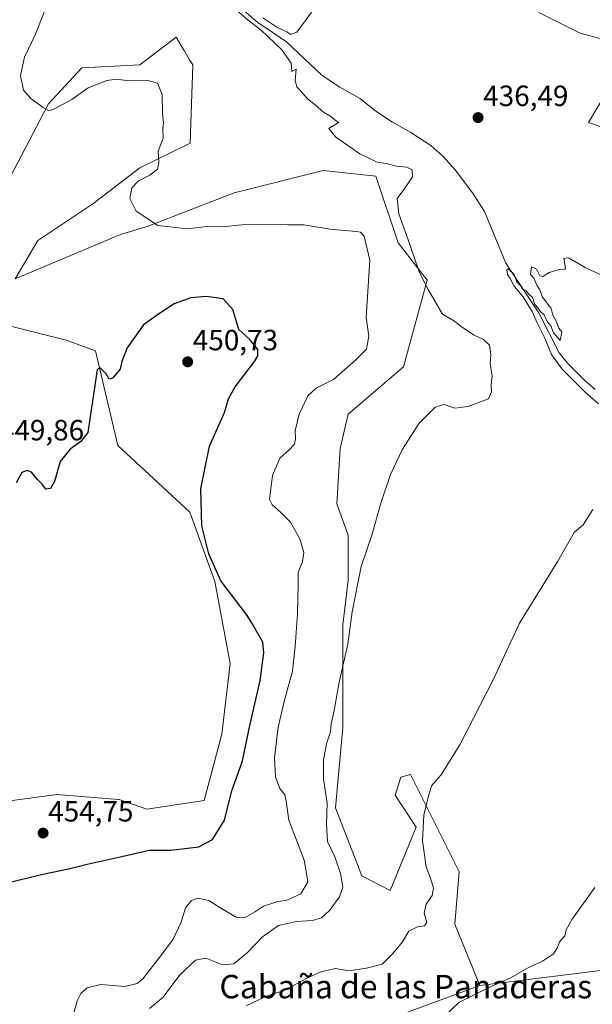
# Model space of a CAD drawing. Units: metres. Extents: x 618231 to 621699, y 4697048 to 4699420.
# Drawn here: x 620995 to 621191, y 4697682 to 4698019 of the extents above; entities that cross this region are included whole.
import ezdxf
from ezdxf.enums import TextEntityAlignment as Align

# ---------------------------------------------------------------- set-up
doc = ezdxf.new("R2010")
doc.units = ezdxf.units.M
doc.header["$MEASUREMENT"] = 0
for name, color, linetype, lineweight in [('Carátula', 7, 'Continuous', 5), ('Corriente natural lineal', 142, 'Continuous', 13), ('Cultivos herbáceos CxS', 92, 'Continuous', 0), ('Curva de nivel maestra', 36, 'Continuous', 30), ('Curva de nivel normal', 36, 'Continuous', 0), ('Matorral', 135, 'Continuous', 0), ('Matorral CxS', 135, 'Continuous', 0), ('Punto de cota en terreno', 7, 'Continuous', 0), ('Rótulo de punto de cota en terreno', 19, 'Continuous', 0), ('Suelo desnudo', 252, 'Continuous', 0), ('Suelo desnudo CxS', 43, 'Continuous', 0), ('Texto cartográfico', 19, 'Continuous', 0)]:
    doc.layers.add(name, color=color, linetype=linetype, lineweight=lineweight)
doc.styles.add('Arial', font='txt', dxfattribs={"height": 0.2})

# ---------------------------------------------------------------- blocks, each defined once
blk = doc.blocks.new('*U151')
at = {"layer": 'Matorral CxS', "color": 135, "linetype": 'Continuous', "lineweight": 0}
for points in [[(620984.75, 4697751.12, 453.15), (621007.69, 4697754.18, 454.05), (621028.81, 4697752.52, 453.69), (621029.02, 4697752.5, 453.68), (621038.51, 4697749.18, 452.84), (621058.11, 4697752.18, 451.12), (621064.13, 4697774.81, 451.41), (621066.98, 4697799.01, 451.24), (621061.76, 4697827.01, 450.07), (621053.22, 4697850.74, 449.81), (621028.55, 4697873.52, 450.79), (621020.96, 4697905.79, 449.69), (621010.53, 4697909.59, 449.42), (621004.47, 4697911.1, 449.43), (620987.75, 4697915.29, 449.57)], [(620984.91, 4697952.31, 447.27), (621004.83, 4697990.27, 444.86), (621016.22, 4698002.61, 444.09), (621036.14, 4698003.56, 444.35), (621048.48, 4698013.05, 443.51), (621051.33, 4698008.3, 443.59), (621053.12, 4698005.31, 443.24), (621054.17, 4698003.56, 442.98), (621053.35, 4697976.83, 442.73), (621036.14, 4697968.44, 446.1), (621020.07, 4697956.14, 445.97), (621001.17, 4697943.54, 447.96), (621001.17, 4697943.54, 447.96), (620993.45, 4697930.47, 449.48), (621029.5, 4697945.66, 445.75), (621038.99, 4697948.51, 445.02), (621068.4, 4697959.9, 442.75), (621098.77, 4697967.49, 440.95), (621116.79, 4697965.59, 440.25), (621124.38, 4697942.81, 440.94), (621134.32, 4697930.05, 439.76), (621126.23, 4697900.36, 441.82), (621107.33, 4697884.16, 442.58), (621104.63, 4697872.47, 442.22), (621103.51, 4697853.59, 441.34), (621107.33, 4697842.78, 440.57), (621107.33, 4697827.48, 440.38), (621105.53, 4697812.19, 440.19), (621105.53, 4697794.2, 439.88), (621105.53, 4697777.1, 439.39), (621103.03, 4697749.65, 439.07), (621112.05, 4697726.4, 437.62), (621121.73, 4697721.32, 436.82), (621130.55, 4697743.01, 435.35), (621123.43, 4697753.92, 436.92), (621125.33, 4697760.09, 436.91), (621127.36, 4697760.67, 436.59), (621128.65, 4697761.04, 436.23), (621145.33, 4697727.72, 433.14), (621143.84, 4697709.81, 432.44), (621152.31, 4697688.93, 430.18), (621095.2, 4697667.78, 431.6)]]:
    blk.add_polyline3d(points, dxfattribs=at)
blk = doc.blocks.new('*U153')
at = {"layer": 'Cultivos herbáceos CxS', "color": 92, "linetype": 'Continuous', "lineweight": 0}
for points in [[(621200.99, 4697694.99, 429.61), (621152.31, 4697688.93, 430.18), (621143.84, 4697709.81, 432.44), (621145.33, 4697727.72, 433.14), (621128.65, 4697761.04, 436.23), (621127.36, 4697760.67, 436.59), (621125.33, 4697760.09, 436.91), (621123.43, 4697753.92, 436.92), (621130.55, 4697743.01, 435.35), (621121.73, 4697721.32, 436.82), (621112.05, 4697726.4, 437.62), (621103.03, 4697749.65, 439.07), (621105.53, 4697777.1, 439.39), (621105.53, 4697794.2, 439.88), (621105.53, 4697812.19, 440.19), (621107.33, 4697827.48, 440.38), (621107.33, 4697842.78, 440.57), (621103.51, 4697853.59, 441.34), (621104.63, 4697872.47, 442.22), (621107.33, 4697884.16, 442.58), (621126.23, 4697900.36, 441.82), (621134.32, 4697930.05, 439.76), (621124.38, 4697942.81, 440.94), (621116.79, 4697965.59, 440.25), (621098.77, 4697967.49, 440.95), (621068.4, 4697959.9, 442.75), (621038.99, 4697948.51, 445.02), (621029.5, 4697945.66, 445.75), (620993.45, 4697930.47, 449.48), (621001.17, 4697943.54, 447.96), (621020.07, 4697956.14, 445.97), (621036.14, 4697968.44, 446.1), (621053.35, 4697976.83, 442.73), (621054.17, 4698003.56, 442.98), (621053.12, 4698005.31, 443.24), (621051.33, 4698008.3, 443.59), (621048.48, 4698013.05, 443.51), (621036.14, 4698003.56, 444.35), (621016.22, 4698002.61, 444.09), (621004.83, 4697990.27, 444.86), (620984.91, 4697952.31, 447.27)], [(621202.92, 4698006.45, 440.3), (621189.57, 4697983.88, 437.71), (621203.5, 4697979.05, 437.78)]]:
    blk.add_polyline3d(points, dxfattribs=at)
blk = doc.blocks.new('*U171')
at = {"layer": 'Curva de nivel normal', "color": 36, "linetype": 'Continuous', "lineweight": 0}
for points in [[(621197.21, 4697930.25, 435), (621188.38, 4697934.32, 435), (621182.65, 4697937.68, 435), (621181.09, 4697937.43, 435), (621181.71, 4697934.13, 435), (621181.48, 4697933.77, 435), (621179.44, 4697933.66, 435), (621176.1, 4697932.64, 435), (621173.96, 4697931.3, 435), (621172.88, 4697931.52, 435), (621171.77, 4697933.7, 435), (621170.02, 4697934.52, 435), (621169.74, 4697931.98, 435), (621170.84, 4697930.63, 435), (621171.8, 4697928.25, 435), (621172.92, 4697926.71, 435), (621173.78, 4697924.24, 435), (621174.86, 4697922.98, 435), (621175.62, 4697921.74, 435), (621176.7, 4697920.49, 435), (621177.49, 4697917.77, 435), (621178.62, 4697915.71, 435), (621179.35, 4697913.63, 435), (621180.45, 4697912.39, 435), (621179.79, 4697909.42, 435), (621177.58, 4697912.03, 435), (621176.62, 4697914.4, 435), (621175.37, 4697915.83, 435), (621174.34, 4697918.13, 435), (621173.12, 4697919.24, 435), (621172.35, 4697920.47, 435), (621171.2, 4697921.66, 435), (621170.33, 4697924.12, 435), (621169.1, 4697925.22, 435), (621168.18, 4697926.3, 435), (621166.86, 4697926.98, 435), (621166.18, 4697928.3, 435), (621164.96, 4697929.41, 435), (621164.12, 4697931.9, 435), (621162.04, 4697933.88, 435), (621161.57, 4697933.58, 435), (621161.79, 4697931.96, 435), (621162.75, 4697930.54, 435), (621164.12, 4697927.92, 435), (621167.02, 4697924.47, 435), (621170.21, 4697919.33, 435), (621171.92, 4697915.37, 435), (621174.47, 4697910.39, 435), (621176.9, 4697904.54, 435), (621180.38, 4697899.68, 435), (621188.41, 4697891.71, 435), (621192.92, 4697887.75, 435)], [(621191.04, 4697851.61, 435), (621187.71, 4697846.42, 435), (621184.6, 4697843.77, 435), (621179, 4697833.89, 435), (621165.88, 4697812.72, 435), (621157.18, 4697793.89, 435), (621145.58, 4697771.22, 435), (621139, 4697760.82, 435), (621135.81, 4697757.12, 435), (621134.6, 4697752.85, 435), (621133.2, 4697747.18, 435), (621132.8, 4697738.38, 435), (621133.97, 4697729.45, 435), (621135.52, 4697725.58, 435), (621136.51, 4697722.22, 435), (621136.02, 4697719.68, 435), (621134.04, 4697716.72, 435), (621133.27, 4697713.67, 435), (621134.2, 4697710.41, 435), (621133.48, 4697709.24, 435), (621131.02, 4697709, 435), (621128.1, 4697707.44, 435), (621125.92, 4697703.88, 435), (621122.57, 4697699.82, 435), (621118.96, 4697696.15, 435), (621113.59, 4697694.8, 435), (621107.56, 4697693.87, 435), (621102.98, 4697694.72, 435), (621097.99, 4697693.6, 435), (621093.01, 4697691.29, 435), (621086.07, 4697687.39, 435), (621079.43, 4697685.3, 435), (621072.43, 4697681.92, 435)]]:
    blk.add_polyline3d(points, dxfattribs=at)
blk = doc.blocks.new('*U192')
at = {"layer": 'Curva de nivel normal', "color": 36, "linetype": 'Continuous', "lineweight": 0}
blk.add_polyline3d([(621003.6, 4698022.23, 445), (621000.28, 4698013.9, 445), (620996.65, 4698006.23, 445), (620995.31, 4697999.98, 445), (620996.35, 4697994.97, 445), (620998.77, 4697992.05, 445), (621003.02, 4697989.04, 445), (621004.9, 4697987.97, 445), (621006.19, 4697988.17, 445), (621012.83, 4697991.77, 445), (621018.44, 4697995.69, 445), (621024.77, 4697998.25, 445), (621028.09, 4697998.74, 445), (621032.43, 4697998.12, 445), (621038.84, 4697998.26, 445), (621042.12, 4697997.38, 445), (621043.67, 4697993.42, 445), (621043.82, 4697986.95, 445), (621044.15, 4697983.89, 445), (621043.99, 4697981.69, 445), (621044.04, 4697978.52, 445), (621042.41, 4697974.06, 445), (621042.55, 4697970.23, 445), (621042.16, 4697967.9, 445), (621039.5, 4697965.9, 445), (621035.6, 4697963.9, 445), (621033.41, 4697961.57, 445), (621032.66, 4697957.9, 445), (621034.82, 4697953.55, 445), (621042.2, 4697948.68, 445), (621052.35, 4697947.49, 445), (621060.02, 4697948.48, 445), (621064.28, 4697948.26, 445), (621070.98, 4697948.89, 445), (621081.45, 4697949.12, 445), (621086.74, 4697948.88, 445), (621092.12, 4697948.92, 445), (621101.16, 4697947.44, 445), (621110.11, 4697946.66, 445), (621111.58, 4697946.41, 445), (621112.79, 4697945.04, 445), (621114.76, 4697936.88, 445), (621113.52, 4697917.26, 445), (621114.39, 4697910.8, 445), (621113.64, 4697906.39, 445), (621109.91, 4697902.72, 445), (621102.28, 4697896.07, 445), (621096.43, 4697893.09, 445), (621093.49, 4697890.48, 445), (621090.54, 4697884.16, 445), (621089.22, 4697878.52, 445), (621089.36, 4697875.73, 445), (621088.98, 4697873.9, 445), (621087.3, 4697872.07, 445), (621083.92, 4697869.16, 445), (621081.42, 4697863.2, 445), (621080.47, 4697855.02, 445), (621081.35, 4697853.15, 445), (621084.14, 4697850.74, 445), (621087.62, 4697847.25, 445), (621090.76, 4697841.6, 445), (621092.14, 4697836.9, 445), (621091.67, 4697833.67, 445), (621090.18, 4697830.22, 445), (621090.19, 4697826.22, 445), (621090.04, 4697815.89, 445), (621089.17, 4697804.76, 445), (621088.33, 4697796.35, 445), (621085.53, 4697786.42, 445), (621083.38, 4697777.22, 445), (621082.14, 4697766.89, 445), (621082.46, 4697760.22, 445), (621084.02, 4697756.25, 445), (621085.66, 4697754.09, 445), (621086.16, 4697751.96, 445), (621087, 4697745.46, 445), (621092.27, 4697731.73, 445), (621093.55, 4697724.34, 445), (621091.13, 4697720.24, 445), (621086.4, 4697718.1, 445), (621082.99, 4697717.46, 445), (621078.37, 4697715.98, 445), (621075.31, 4697713.92, 445), (621072.06, 4697712.2, 445), (621069.02, 4697712.31, 445), (621063.81, 4697715.3, 445), (621059.69, 4697717.99, 445), (621056.09, 4697718.81, 445), (621053.72, 4697717.96, 445), (621051.74, 4697715.4, 445), (621050.27, 4697710.51, 445), (621047.52, 4697704.7, 445), (621043.12, 4697698.97, 445), (621037.14, 4697691.22, 445), (621035.23, 4697689.64, 445), (621030.97, 4697688.58, 445), (621022.76, 4697689.3, 445), (621018.09, 4697688.07, 445), (621015.89, 4697686.19, 445), (621014.64, 4697683.62, 445), (621013.6, 4697679.88, 445)], dxfattribs=at)
blk = doc.blocks.new('5PATER')
at = {"layer": 'Carátula', "linetype": 'Continuous', "lineweight": 5}
h = blk.add_hatch(color=250, dxfattribs=at)
edge = h.paths.add_edge_path()
edge.add_ellipse((0, 0.01), major_axis=(-1.33, -1.34), ratio=0.999422, start_angle=0, end_angle=360)

msp = doc.modelspace()

# ---------------------------------------------------------------- linework, layer by layer
at = {"layer": 'Corriente natural lineal', "color": 142, "linetype": 'Continuous', "lineweight": 13}
msp.add_polyline3d([(621069.52, 4698023.97, 439.68), (621076.48, 4698018.03, 439.19), (621086.24, 4698011.45, 439.34), (621098.46, 4697999.98, 438.25), (621104.46, 4697995.97, 438.11), (621111.51, 4697991.96, 437.58), (621116.47, 4697988.01, 437.1), (621122.46, 4697983.98, 437.1), (621128.8, 4697980.5, 437.04), (621135.56, 4697976.04, 436.81), (621139.69, 4697972.36, 436.76), (621144.03, 4697967.56, 436.49), (621150.04, 4697959.55, 436.28), (621153.94, 4697953.5, 436.05), (621161.22, 4697935.76, 435.22), (621172.49, 4697918.79, 434.41), (621179.5, 4697905.2, 434.34), (621182.34, 4697901.66, 434.21), (621188.32, 4697895.66, 434.15), (621191.79, 4697892.57, 433.86)], dxfattribs=at)
at = {"layer": 'Cultivos herbáceos CxS', "color": 92, "linetype": 'Continuous', "lineweight": 0}
for points in [[(620984.91, 4697952.31, 447.27), (621004.83, 4697990.27, 444.86), (621016.22, 4698002.61, 444.09), (621036.14, 4698003.56, 444.35), (621048.48, 4698013.05, 443.51), (621051.33, 4698008.3, 443.59), (621053.12, 4698005.31, 443.24), (621054.17, 4698003.56, 442.98), (621053.35, 4697976.83, 442.73), (621036.14, 4697968.44, 446.1), (621020.06, 4697956.14, 445.97), (621001.17, 4697943.54, 447.96), (620993.45, 4697930.47, 449.48), (621029.5, 4697945.66, 445.75), (621038.99, 4697948.51, 445.02), (621068.4, 4697959.9, 442.75), (621098.77, 4697967.49, 440.95), (621116.79, 4697965.59, 440.25), (621124.38, 4697942.81, 440.94), (621134.32, 4697930.05, 439.76), (621126.23, 4697900.36, 441.82), (621107.33, 4697884.16, 442.58), (621104.63, 4697872.47, 442.22), (621103.51, 4697853.59, 441.34), (621107.33, 4697842.78, 440.57), (621107.33, 4697827.48, 440.38), (621105.53, 4697812.19, 440.19), (621105.53, 4697794.2, 439.88), (621105.53, 4697777.1, 439.39), (621103.03, 4697749.65, 439.07), (621112.04, 4697726.4, 437.62), (621121.72, 4697721.32, 436.82), (621130.55, 4697743.01, 435.35), (621123.43, 4697753.92, 436.92), (621125.33, 4697760.09, 436.91), (621127.36, 4697760.67, 436.59), (621128.65, 4697761.04, 436.23), (621145.33, 4697727.72, 433.14), (621143.84, 4697709.81, 432.44), (621152.31, 4697688.93, 430.18)], [(621202.92, 4698006.45, 440.3), (621189.57, 4697983.89, 437.71), (621203.5, 4697979.05, 437.78)], [(620907.47, 4697848.06, 448.87), (620924.18, 4697866.88, 449.58), (620935.57, 4697881.12, 450.41), (620950.03, 4697895.59, 451.08), (620987.75, 4697915.29, 449.57), (621004.47, 4697911.1, 449.43), (621010.52, 4697909.59, 449.42), (621020.96, 4697905.79, 449.69), (621028.55, 4697873.52, 450.79), (621053.22, 4697850.74, 449.81), (621061.76, 4697827.01, 450.07), (621066.98, 4697799.01, 451.24), (621064.13, 4697774.81, 451.41), (621058.11, 4697752.18, 451.12), (621038.51, 4697749.18, 452.84), (621029.02, 4697752.5, 453.67), (621028.81, 4697752.52, 453.69), (621007.69, 4697754.18, 454.05), (620984.74, 4697751.12, 453.15), (620967.35, 4697754.4, 451.68), (620946.5, 4697755.71, 449.22)], [(621152.31, 4697688.93, 430.18), (621200.99, 4697694.99, 429.61)]]:
    msp.add_polyline3d(points, dxfattribs=at)
msp.add_polyline3d([(620946.5, 4697755.71, 449.22), (620942.69, 4697769.9, 449.53), (620907.47, 4697848.06, 448.87), (620924.18, 4697866.88, 449.58), (620935.57, 4697881.12, 450.41), (620950.03, 4697895.59, 451.08), (620987.75, 4697915.29, 449.57), (621004.47, 4697911.1, 449.43), (621010.52, 4697909.59, 449.42), (621020.96, 4697905.79, 449.69), (621028.55, 4697873.52, 450.79), (621053.22, 4697850.74, 449.81), (621061.76, 4697827.01, 450.07), (621066.98, 4697799.01, 451.24), (621064.13, 4697774.81, 451.41), (621058.11, 4697752.18, 451.12), (621038.51, 4697749.18, 452.84), (621029.02, 4697752.5, 453.68), (621028.81, 4697752.52, 453.69), (621007.69, 4697754.18, 454.05), (620984.75, 4697751.12, 453.15), (620967.35, 4697754.4, 451.68), (620946.5, 4697755.71, 449.22)], close=True, dxfattribs=at)
at = {"layer": 'Curva de nivel maestra', "color": 36, "linetype": 'Continuous', "lineweight": 30}
msp.add_polyline3d([(620989.76, 4697723.78, 450), (621002.92, 4697726.96, 450), (621011.75, 4697728.79, 450), (621018.03, 4697730.39, 450), (621030.42, 4697733.14, 450), (621039.27, 4697735.12, 450), (621046.72, 4697735.18, 450), (621056.22, 4697736.28, 450), (621060.95, 4697738.8, 450), (621065.06, 4697745.44, 450), (621067.46, 4697755.08, 450), (621071.22, 4697765.72, 450), (621073.58, 4697777.23, 450), (621077.28, 4697793.21, 450), (621078.49, 4697802.61, 450), (621078.14, 4697806.27, 450), (621074.12, 4697813.25, 450), (621072.54, 4697815.69, 450), (621063.81, 4697827.25, 450), (621059.63, 4697836.46, 450), (621057.33, 4697846.05, 450), (621057, 4697858.62, 450), (621059.95, 4697873.29, 450), (621065.09, 4697884.77, 450), (621066.38, 4697889.44, 450), (621068.72, 4697893.56, 450), (621075.33, 4697902.22, 450), (621076.47, 4697904.08, 450), (621076.46, 4697906.3, 450), (621073.54, 4697909.85, 450), (621069.93, 4697913.13, 450), (621067.89, 4697920.02, 450), (621064.6, 4697923.56, 450), (621058.91, 4697924.4, 450), (621053.55, 4697923.91, 450), (621047.86, 4697921.95, 450), (621042.51, 4697918.35, 450), (621037.37, 4697914.69, 450), (621031.79, 4697906.92, 450), (621029.99, 4697902.22, 450), (621029.37, 4697899.56, 450), (621026.74, 4697896.54, 450), (621025.61, 4697896.14, 450), (621024.63, 4697897.98, 450), (621022.58, 4697899.99, 450), (621021.49, 4697899.31, 450), (621018.33, 4697877.89, 450), (621015.95, 4697874.86, 450), (621012.25, 4697872.24, 450), (621008.88, 4697867.96, 450), (621006.87, 4697861.19, 450), (621005.58, 4697858.78, 450), (621003.92, 4697858.52, 450), (621002.62, 4697860.42, 450), (621001.04, 4697861.84, 450), (620998.99, 4697864.33, 450), (620997.59, 4697864.97, 450), (620995.76, 4697864.2, 450), (620993.84, 4697860.71, 450)], dxfattribs=at)
at = {"layer": 'Curva de nivel normal', "color": 36, "linetype": 'Continuous', "lineweight": 0}
for points in [[(621066.96, 4698024.07, 440), (621073.12, 4698018.82, 440), (621077.62, 4698015.4, 440), (621084.7, 4698008.73, 440), (621087.82, 4698004.18, 440), (621088.03, 4698001.36, 440), (621089.51, 4698002.09, 440), (621089.16, 4697998.22, 440), (621089.74, 4697996.04, 440), (621091.14, 4697994.61, 440), (621093.45, 4697991.93, 440), (621096.08, 4697989.88, 440), (621098.92, 4697987.39, 440), (621101.46, 4697985.93, 440), (621102.75, 4697984.78, 440), (621104.01, 4697983.85, 440), (621100.71, 4697981.84, 440), (621102.95, 4697979, 440), (621111.31, 4697973.17, 440), (621117.22, 4697970.35, 440), (621120.32, 4697969.91, 440), (621123.82, 4697968.98, 440), (621127.37, 4697968.67, 440), (621129.17, 4697967.67, 440), (621129.29, 4697965.36, 440), (621127.02, 4697961.85, 440), (621124.07, 4697957.94, 440), (621124.66, 4697952.71, 440), (621128.44, 4697942.23, 440), (621131.65, 4697932.8, 440), (621134.67, 4697926.85, 440), (621139.56, 4697918.4, 440), (621143.73, 4697915.95, 440), (621146.42, 4697913.87, 440), (621150.41, 4697911.2, 440), (621153.62, 4697909.74, 440), (621155.65, 4697907.77, 440), (621156.11, 4697904.56, 440), (621155.92, 4697901.37, 440), (621156.54, 4697897.32, 440), (621156.22, 4697894.19, 440), (621156.38, 4697891.78, 440), (621155.36, 4697889.45, 440), (621148.31, 4697886.76, 440), (621143.79, 4697886.24, 440), (621140.09, 4697887.46, 440), (621137.09, 4697886.53, 440), (621131.66, 4697881.13, 440), (621125.92, 4697872.22, 440), (621121.82, 4697863.56, 440), (621118.47, 4697853.72, 440), (621115.44, 4697842.88, 440), (621111.81, 4697832.1, 440), (621108.73, 4697816.61, 440), (621107.23, 4697805.56, 440), (621104.21, 4697792.56, 440), (621102.58, 4697782.89, 440), (621101.56, 4697778.22, 440), (621101.34, 4697775.56, 440), (621099.93, 4697771.56, 440), (621098.92, 4697765.89, 440), (621098.94, 4697759.38, 440), (621100.2, 4697751.2, 440), (621099.92, 4697744.05, 440), (621100.28, 4697738.08, 440), (621102.77, 4697732.9, 440), (621104.75, 4697727.22, 440), (621105.56, 4697722.5, 440), (621104.34, 4697719.24, 440), (621100.9, 4697714.55, 440), (621098.2, 4697712.06, 440), (621095.17, 4697711.12, 440), (621089.68, 4697710.8, 440), (621083.49, 4697709.4, 440), (621078.05, 4697705.55, 440), (621072.88, 4697700.18, 440), (621068.18, 4697696.31, 440), (621064.39, 4697695.99, 440), (621058.67, 4697698.26, 440), (621055.09, 4697697.56, 440), (621049.76, 4697692.55, 440), (621044.09, 4697684.95, 440), (621039.43, 4697681, 440)], [(621098.11, 4698026.19, 440), (621089.76, 4698014.74, 440), (621087.76, 4698014.02, 440), (621086.41, 4698014.88, 440), (621083.23, 4698016.3, 440), (621078.16, 4698019.68, 440)], [(621194.27, 4698012.4, 440), (621186.62, 4698014.42, 440), (621172.55, 4698021.49, 440)], [(621140.27, 4697678.42, 430), (621145.16, 4697683.09, 430), (621154.77, 4697687.83, 430), (621163.04, 4697691.64, 430), (621169.18, 4697695.12, 430), (621173.75, 4697697.24, 430), (621177.51, 4697699.74, 430), (621178.97, 4697701.88, 430), (621179.59, 4697703.88, 430), (621181.47, 4697705.88, 430), (621181.92, 4697707.88, 430), (621183.94, 4697711.55, 430), (621191.74, 4697722.4, 430)]]:
    msp.add_polyline3d(points, dxfattribs=at)
at = {"layer": 'Matorral', "color": 135, "linetype": 'Continuous', "lineweight": 0}
for points in [[(620984.91, 4697952.31, 447.27), (621004.83, 4697990.27, 444.86), (621016.22, 4698002.61, 444.09), (621036.14, 4698003.56, 444.35), (621048.48, 4698013.05, 443.51), (621051.33, 4698008.3, 443.59), (621053.12, 4698005.31, 443.24), (621054.17, 4698003.56, 442.98), (621053.35, 4697976.83, 442.73), (621036.14, 4697968.44, 446.1), (621020.06, 4697956.14, 445.97), (621001.17, 4697943.54, 447.96), (620993.45, 4697930.47, 449.48), (621029.5, 4697945.66, 445.75), (621038.99, 4697948.51, 445.02), (621068.4, 4697959.9, 442.75), (621098.77, 4697967.49, 440.95), (621116.79, 4697965.59, 440.25), (621124.38, 4697942.81, 440.94), (621134.32, 4697930.05, 439.76), (621126.23, 4697900.36, 441.82), (621107.33, 4697884.16, 442.58), (621104.63, 4697872.47, 442.22), (621103.51, 4697853.59, 441.34), (621107.33, 4697842.78, 440.57), (621107.33, 4697827.48, 440.38), (621105.53, 4697812.19, 440.19), (621105.53, 4697794.2, 439.88), (621105.53, 4697777.1, 439.39), (621103.03, 4697749.65, 439.07), (621112.04, 4697726.4, 437.62), (621121.72, 4697721.32, 436.82), (621130.55, 4697743.01, 435.35), (621123.43, 4697753.92, 436.92), (621125.33, 4697760.09, 436.91), (621127.36, 4697760.67, 436.59), (621128.65, 4697761.04, 436.23), (621145.33, 4697727.72, 433.14), (621143.84, 4697709.81, 432.44), (621152.31, 4697688.93, 430.18)], [(621202.92, 4698006.45, 440.3), (621189.57, 4697983.89, 437.71), (621203.5, 4697979.05, 437.78)], [(620907.47, 4697848.06, 448.87), (620924.18, 4697866.88, 449.58), (620935.57, 4697881.12, 450.41), (620950.03, 4697895.59, 451.08), (620987.75, 4697915.29, 449.57), (621004.47, 4697911.1, 449.43), (621010.52, 4697909.59, 449.42), (621020.96, 4697905.79, 449.69), (621028.55, 4697873.52, 450.79), (621053.22, 4697850.74, 449.81), (621061.76, 4697827.01, 450.07), (621066.98, 4697799.01, 451.24), (621064.13, 4697774.81, 451.41), (621058.11, 4697752.18, 451.12), (621038.51, 4697749.18, 452.84), (621029.02, 4697752.5, 453.67), (621028.81, 4697752.52, 453.69), (621007.69, 4697754.18, 454.05), (620984.74, 4697751.12, 453.15), (620967.35, 4697754.4, 451.68), (620946.5, 4697755.71, 449.22)], [(621152.31, 4697688.93, 430.18), (621095.2, 4697667.78, 431.6), (621074.09, 4697657.58, 432.15), (621036.25, 4697658.34, 434.57), (621010.16, 4697652.05, 438.24), (620992.17, 4697657.44, 442.41), (620979.58, 4697690.73, 447), (620973.28, 4697706.93, 445.65), (620946.5, 4697755.71, 449.22)]]:
    msp.add_polyline3d(points, dxfattribs=at)
at = {"layer": 'Matorral CxS', "color": 135, "linetype": 'Continuous', "lineweight": 0}
msp.add_polyline3d([(621203.5, 4697979.05, 437.78), (621189.57, 4697983.88, 437.71), (621202.92, 4698006.45, 440.3)], dxfattribs=at)
at = {"layer": 'Suelo desnudo', "color": 252, "linetype": 'Continuous', "lineweight": 0}
for points in [[(621152.31, 4697688.93, 430.18), (621095.2, 4697667.78, 431.6), (621074.09, 4697657.58, 432.15), (621036.25, 4697658.34, 434.57), (621010.16, 4697652.05, 438.24), (620992.17, 4697657.44, 442.41), (620979.58, 4697690.73, 447), (620973.28, 4697706.93, 445.65), (620946.5, 4697755.71, 449.22)], [(621152.31, 4697688.93, 430.18), (621200.99, 4697694.99, 429.61)]]:
    msp.add_polyline3d(points, dxfattribs=at)
at = {"layer": 'Suelo desnudo CxS', "color": 43, "linetype": 'Continuous', "lineweight": 0}
msp.add_polyline3d([(621095.2, 4697667.78, 431.6), (621152.31, 4697688.93, 430.18), (621200.99, 4697694.99, 429.61), (621219.79, 4697695.23, 426.96), (621368.94, 4697725.77, 444.93), (621447.41, 4697739.31, 440.32), (621493.29, 4697467.61, 429.26)], dxfattribs=at)

# ---------------------------------------------------------------- block references
at = {"layer": 'Cultivos herbáceos CxS', "color": 92, "linetype": 'Continuous', "lineweight": 0}
msp.add_blockref('*U153', (0, 0), dxfattribs=at)
at = {"layer": 'Curva de nivel normal', "color": 36, "linetype": 'Continuous', "lineweight": 0}
for name in ['*U192', '*U171']:
    msp.add_blockref(name, (0, 0), dxfattribs=at)
at = {"layer": 'Matorral CxS', "color": 135, "linetype": 'Continuous', "lineweight": 0}
msp.add_blockref('*U151', (0, 0), dxfattribs=at)
at = {"layer": 'Punto de cota en terreno', "linetype": 'Continuous', "lineweight": 0}
for p in [(621151.75, 4697985.56, 436.49), (621052.45, 4697902.07, 450.73), (621003, 4697741, 454.75)]:
    msp.add_blockref('5PATER', p, dxfattribs=at)

# ---------------------------------------------------------------- texts
at = {"layer": 'Rótulo de punto de cota en terreno', "color": 19, "linetype": 'Continuous', "lineweight": 0, "style": 'Arial'}
for s, p in [('436,49', (621153.51, 4697987.32)), ('450,73', (621054.21, 4697903.83)), ('449,86', (620987.89, 4697873.04)), ('454,75', (621004.76, 4697742.76))]:
    msp.add_text(s, height=7, dxfattribs=at).set_placement(p, align=Align.BOTTOM_LEFT)
at = {"layer": 'Texto cartográfico', "color": 19, "linetype": 'Continuous', "lineweight": 0, "style": 'Arial'}
msp.add_text('Cabaña de las Panaderas', height=8, dxfattribs=at).set_placement((621127.04, 4697688.52), align=Align.MIDDLE_CENTER)

doc.saveas('drawing.dxf')
